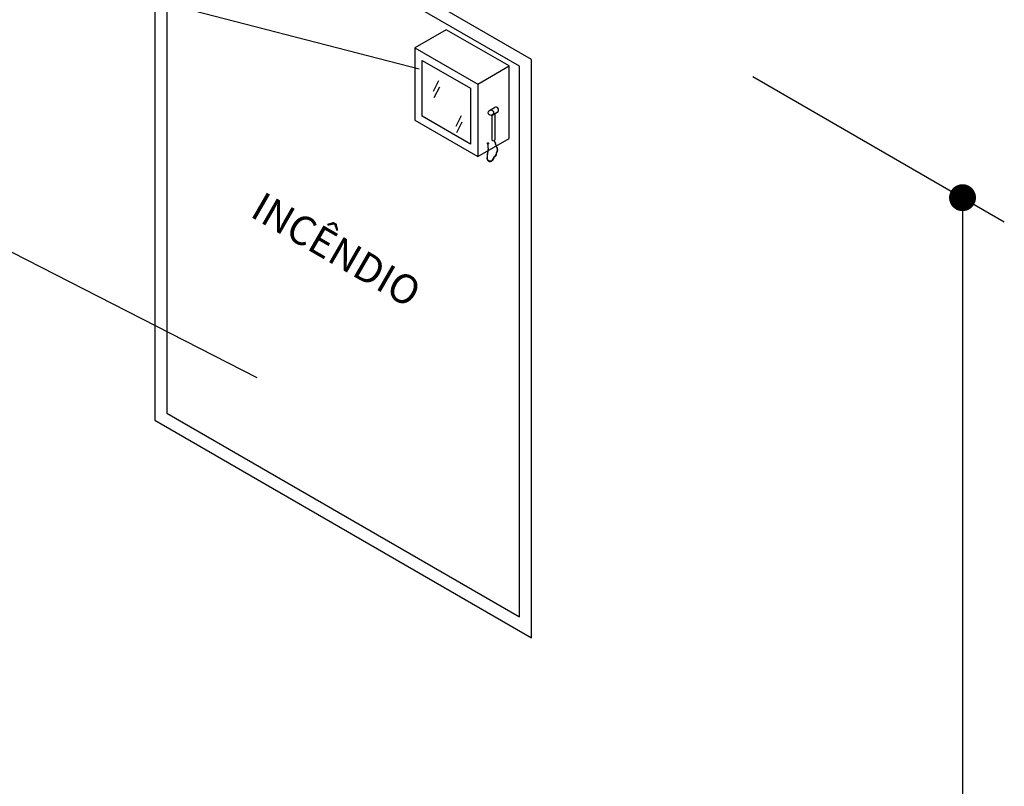
# Model space of a CAD drawing. Units: millimetres. Extents: x 4226 to 6548, y 1225 to 3116.
# Drawn here: x 5239 to 5244, y 2099 to 2103 of the extents above; entities that cross this region are included whole.
import ezdxf

# ---------------------------------------------------------------- set-up
doc = ezdxf.new("R2010")
doc.units = ezdxf.units.MM
doc.header["$LTSCALE"] = 0.3
doc.layers.add('PSCIP', color=10, linetype='Continuous')
doc.styles.add('ROMAND', font='romand__.ttf')

msp = doc.modelspace()

# ---------------------------------------------------------------- linework, layer by layer
at = {"layer": 'PSCIP'}
for p, q in [((5237.72901, 2103.29901), (5240.95095, 2102.46722)), ((5240.92891, 2102.57176), (5240.92891, 2102.20888)), ((5241.24317, 2102.39032), (5241.4003, 2102.48104)), ((5242.6198, 2102.42793), (5243.87896, 2101.70096)), ((5241.24317, 2102.39032), (5241.24317, 2102.02744)), ((5241.31467, 2102.23451), (5241.31467, 2102.11146)), ((5241.3288, 2102.24258), (5241.3288, 2102.11146)), ((5237.60174, 2102.21797), (5240.13777, 2100.92223)), ((5240.92891, 2102.20888), (5241.24317, 2102.02744)), ((5243.66982, 2101.8217), (5243.66982, 2095.28947))]:
    msp.add_line(p, q, dxfattribs=at)
for points in [[(5241.51243, 2099.61952), (5241.51243, 2102.51402), (5239.62685, 2103.60266), (5239.62685, 2100.70816)], [(5241.45188, 2099.7244), (5241.45188, 2102.47906), (5239.6874, 2103.49779), (5239.6874, 2100.74312)]]:
    msp.add_lwpolyline(points, close=True, dxfattribs=at)
for points in [[(5241.08604, 2102.66248), (5240.92891, 2102.57176), (5241.24317, 2102.39032)], [(5241.4003, 2102.11816), (5241.4003, 2102.48104), (5241.08604, 2102.66248)], [(5241.20688, 2102.0903), (5240.9652, 2102.22984), (5240.9652, 2102.50891), (5241.20688, 2102.36937), (5241.20688, 2102.0903)], [(5241.02195, 2102.35497), (5241.04937, 2102.40844)], [(5241.02586, 2102.32367), (5241.05328, 2102.37714)], [(5241.30233, 2102.25879), (5241.3275, 2102.27332)], [(5241.13489, 2102.17956), (5241.16231, 2102.23303)], [(5241.31597, 2102.23517), (5241.34114, 2102.2497)], [(5241.13881, 2102.14826), (5241.16622, 2102.20173)], [(5241.24317, 2102.02744), (5241.24317, 2102.02744), (5241.4003, 2102.11816)]]:
    msp.add_lwpolyline(points, dxfattribs=at)
at = {"layer": 'PSCIP', "const_width": 0.06739}
msp.add_lwpolyline([(5243.63613, 2101.8217, 1), (5243.70352, 2101.8217, 1)], format="xyb", close=True, dxfattribs=at)
at = {"layer": 'PSCIP'}
msp.add_circle((5241.30915, 2102.24698), 0.01364, dxfattribs=at)
for centre, radius, start, end in [((5241.33432, 2102.26151), 0.01364, 300, 120), ((5241.32174, 2102.11486), 0.00784, 205.65117, 334.34883)]:
    msp.add_arc(centre, radius, start, end, dxfattribs=at)
for points, knots in [([(5241.32493, 2102.1077), (5241.326, 2102.10478), (5241.32842, 2102.09828), (5241.3329, 2102.08737), (5241.33545, 2102.07614), (5241.34046, 2102.06727), (5241.34202, 2102.05892), (5241.34, 2102.0502), (5241.33469, 2102.0413), (5241.33469, 2102.02989), (5241.32465, 2102.02433), (5241.32055, 2102.01473), (5241.31555, 2102.00538), (5241.30627, 2101.99921), (5241.29723, 2102.00377), (5241.28995, 2102.01195), (5241.29234, 2102.02509), (5241.29237, 2102.03785), (5241.29509, 2102.05119), (5241.2974, 2102.065), (5241.29517, 2102.07809), (5241.29472, 2102.08648), (5241.29459, 2102.08982)], [0.002267387, 0.002267387, 0.002267387, 0.002267387, 0.004835925, 0.008002022, 0.012008046, 0.014270539, 0.016362933, 0.018870232, 0.021459942, 0.024956147, 0.027188323, 0.030223385, 0.033307682, 0.036127679, 0.038124856, 0.041091825, 0.044519066, 0.048419398, 0.05180011, 0.055717954, 0.059902726, 0.062666361, 0.062666361, 0.062666361, 0.062666361]), ([(5241.32553, 2102.108), (5241.32646, 2102.10548), (5241.32874, 2102.09939), (5241.33306, 2102.08888), (5241.33561, 2102.07765), (5241.34062, 2102.06878), (5241.34218, 2102.06043), (5241.34015, 2102.05171), (5241.33485, 2102.04281), (5241.33485, 2102.0314), (5241.32481, 2102.02584), (5241.3207, 2102.01624), (5241.31571, 2102.00689), (5241.30642, 2102.00072), (5241.29739, 2102.00527), (5241.29011, 2102.01346), (5241.2925, 2102.0266), (5241.29253, 2102.03936), (5241.29524, 2102.0527), (5241.29756, 2102.06651), (5241.29532, 2102.0796), (5241.29488, 2102.08799), (5241.29475, 2102.09133)], [0.002622193, 0.002622193, 0.002622193, 0.002622193, 0.004835925, 0.008002022, 0.012008046, 0.014270539, 0.016362933, 0.018870232, 0.021459942, 0.024956147, 0.027188323, 0.030223385, 0.033307682, 0.036127679, 0.038124856, 0.041091825, 0.044519066, 0.048419398, 0.05180011, 0.055717954, 0.059902726, 0.062666361, 0.062666361, 0.062666361, 0.062666361]), ([(5241.32579, 2102.10814), (5241.32664, 2102.10582), (5241.32886, 2102.09991), (5241.3331, 2102.08959), (5241.33566, 2102.07836), (5241.34066, 2102.06949), (5241.34223, 2102.06114), (5241.3402, 2102.05242), (5241.3349, 2102.04352), (5241.3349, 2102.03211), (5241.32486, 2102.02655), (5241.32075, 2102.01694), (5241.31576, 2102.00759), (5241.30647, 2102.00143), (5241.29744, 2102.00598), (5241.29015, 2102.01416), (5241.29255, 2102.02731), (5241.29258, 2102.04007), (5241.29529, 2102.05341), (5241.29761, 2102.06722), (5241.29537, 2102.08031), (5241.29492, 2102.0887), (5241.2948, 2102.09204)], [0.002787065, 0.002787065, 0.002787065, 0.002787065, 0.004835925, 0.008002022, 0.012008046, 0.014270539, 0.016362933, 0.018870232, 0.021459942, 0.024956147, 0.027188323, 0.030223385, 0.033307682, 0.036127679, 0.038124856, 0.041091825, 0.044519066, 0.048419398, 0.05180011, 0.055717954, 0.059902726, 0.062666361, 0.062666361, 0.062666361, 0.062666361]), ([(5241.32523, 2102.10784), (5241.32626, 2102.105), (5241.32865, 2102.09859), (5241.3331, 2102.08777), (5241.33565, 2102.07654), (5241.34066, 2102.06767), (5241.34222, 2102.05932), (5241.3402, 2102.0506), (5241.33489, 2102.0417), (5241.33489, 2102.03029), (5241.32485, 2102.02473), (5241.32075, 2102.01513), (5241.31575, 2102.00578), (5241.30647, 2101.99961), (5241.29743, 2102.00417), (5241.29015, 2102.01235), (5241.29254, 2102.02549), (5241.29257, 2102.03825), (5241.29529, 2102.05159), (5241.2976, 2102.0654), (5241.29537, 2102.07849), (5241.29492, 2102.08688), (5241.29479, 2102.09022)], [0.002343908, 0.002343908, 0.002343908, 0.002343908, 0.004835925, 0.008002022, 0.012008046, 0.014270539, 0.016362933, 0.018870232, 0.021459942, 0.024956147, 0.027188323, 0.030223385, 0.033307682, 0.036127679, 0.038124856, 0.041091825, 0.044519066, 0.048419398, 0.05180011, 0.055717954, 0.059902726, 0.062666361, 0.062666361, 0.062666361, 0.062666361]), ([(5241.32608, 2102.10833), (5241.32686, 2102.10623), (5241.329, 2102.10054), (5241.33315, 2102.09044), (5241.3357, 2102.07921), (5241.34071, 2102.07034), (5241.34227, 2102.06199), (5241.34025, 2102.05327), (5241.33494, 2102.04437), (5241.33494, 2102.03296), (5241.3249, 2102.0274), (5241.3208, 2102.01779), (5241.31581, 2102.00844), (5241.30652, 2102.00228), (5241.29749, 2102.00683), (5241.2902, 2102.01501), (5241.29259, 2102.02816), (5241.29262, 2102.04092), (5241.29534, 2102.05426), (5241.29765, 2102.06807), (5241.29542, 2102.08116), (5241.29497, 2102.08955), (5241.29484, 2102.09289)], [0.002982247, 0.002982247, 0.002982247, 0.002982247, 0.004835925, 0.008002022, 0.012008046, 0.014270539, 0.016362933, 0.018870232, 0.021459942, 0.024956147, 0.027188323, 0.030223385, 0.033307682, 0.036127679, 0.038124856, 0.041091825, 0.044519066, 0.048419398, 0.05180011, 0.055717954, 0.059902726, 0.062666361, 0.062666361, 0.062666361, 0.062666361]), ([(5241.32544, 2102.10794), (5241.32643, 2102.10521), (5241.32879, 2102.0989), (5241.3332, 2102.08818), (5241.33575, 2102.07694), (5241.34076, 2102.06807), (5241.34232, 2102.05972), (5241.3403, 2102.051), (5241.33499, 2102.0421), (5241.33499, 2102.03069), (5241.32495, 2102.02513), (5241.32085, 2102.01553), (5241.31585, 2102.00618), (5241.30657, 2102.00001), (5241.29753, 2102.00457), (5241.29025, 2102.01275), (5241.29264, 2102.02589), (5241.29267, 2102.03865), (5241.29539, 2102.05199), (5241.2977, 2102.0658), (5241.29547, 2102.07889), (5241.29502, 2102.08728), (5241.29489, 2102.09062)], [0.002429933, 0.002429933, 0.002429933, 0.002429933, 0.004835925, 0.008002022, 0.012008046, 0.014270539, 0.016362933, 0.018870232, 0.021459942, 0.024956147, 0.027188323, 0.030223385, 0.033307682, 0.036127679, 0.038124856, 0.041091825, 0.044519066, 0.048419398, 0.05180011, 0.055717954, 0.059902726, 0.062666361, 0.062666361, 0.062666361, 0.062666361])]:
    msp.add_open_spline(points, degree=3, knots=knots, dxfattribs=at)
at = {"layer": 'PSCIP', "start_tangent": (-0.9859324, -0.1671444), "end_tangent": (-0.9859324, -0.1671444)}
msp.add_spline([(5241.29446, 2102.09695), (5241.29248, 2102.09569), (5241.29211, 2102.0939), (5241.29239, 2102.0924), (5241.29361, 2102.0916), (5241.29568, 2102.09165), (5241.29707, 2102.093), (5241.29729, 2102.09428), (5241.29673, 2102.096), (5241.29575, 2102.09667), (5241.29446, 2102.09695)], degree=3, dxfattribs=at)

# ---------------------------------------------------------------- texts
at = {"layer": 'PSCIP', "style": 'ROMAND', "oblique": 330}
msp.add_text('INCÊNDIO', height=0.145152, rotation=330, dxfattribs=at).set_placement((5240.09768, 2101.73086))

doc.saveas('drawing.dxf')
